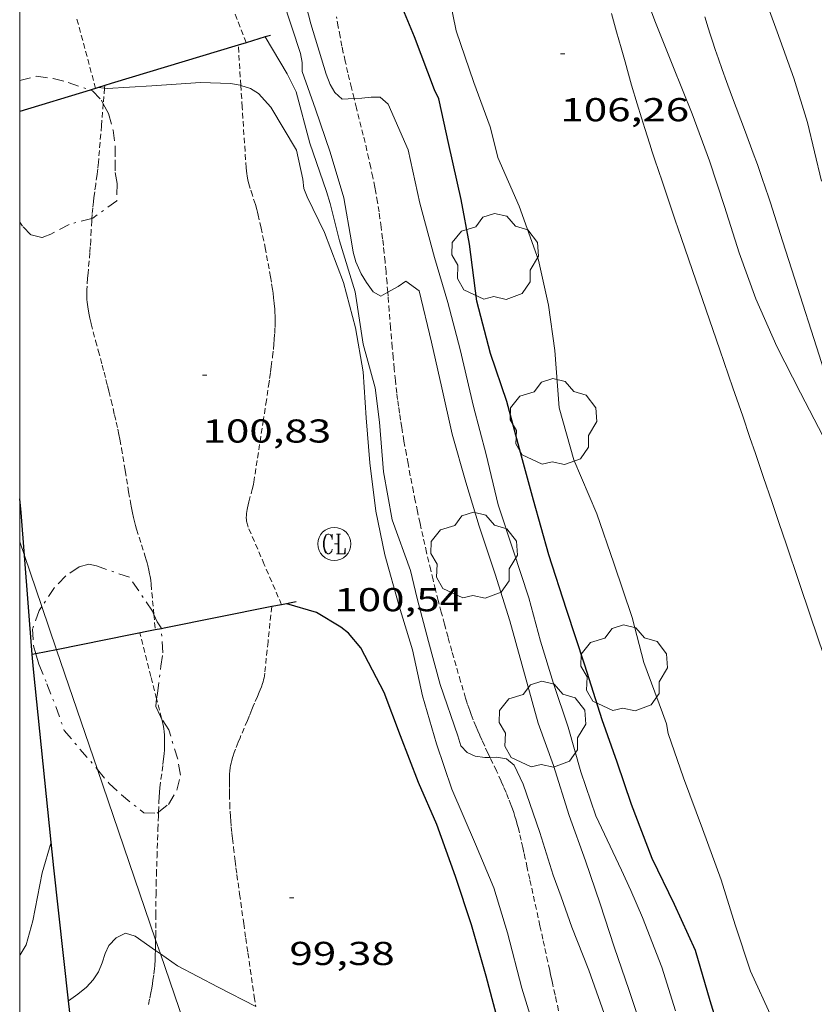
# Model space of a CAD drawing. Units: inches. Extents: x 453999 to 455004, y 4600499 to 4601002.
# Drawn here: x 454000 to 454036, y 4600715 to 4600759 of the extents above; entities that cross this region are included whole.
import ezdxf
from ezdxf.enums import TextEntityAlignment as Align

# ---------------------------------------------------------------- set-up
doc = ezdxf.new("R2010")
doc.units = ezdxf.units.IN
doc.header["$MEASUREMENT"] = 0
doc.linetypes.add('TRAZO_Y_PUNTO', pattern=[1, 0.5, -0.25, 0, -0.25])
doc.linetypes.add('TRAZOS2', pattern=[0.375, 0.25, -0.125])
for name, color, linetype, lineweight in [('ARBRE', 7, 'Continuous', 0), ('BARDISSA i BROLLA', 7, 'Continuous', 0), ('CAMI i PISTA FORESTAL', 7, 'Continuous', 0), ('CORBA DE NIVELL', 7, 'Continuous', 0), ('CORBA MESTRA', 7, 'Continuous', 0), ('CORRIOL', 7, 'Continuous', 0), ('COTA ALTIMETRICA', 7, 'Continuous', 0), ('LINIA ELECTRICA', 7, 'Continuous', 0), ('MARC FULL', 7, 'Continuous', 0), ('MUR CONTENCIO', 7, 'Continuous', 0), ('RAMBLA INUNDABLE', 7, 'Continuous', 0), ('REGISTRE CLAVEGUERAM', 7, 'Continuous', 0)]:
    doc.layers.add(name, color=color, linetype=linetype, lineweight=lineweight)
doc.styles.add('Style-Arial', font='ARIAL.TTF')
doc.linetypes.add('linelec', pattern='A,6.625,[5,dgnlstyle-mataro.shx,S=0.0088,R=0,X=0.1,Y=0],0.125,-1.25,[6,dgnlstyle-mataro.shx,S=0.014,R=0,X=0,Y=0],-1.25,0.125,[5,dgnlstyle-mataro.shx,S=0.0088,R=0,X=0.9,Y=1.1],6.625', length=16)

# ---------------------------------------------------------------- blocks, each defined once
blk = doc.blocks.new('ARBRE')
at = {"color": 0, "linetype": 'ByBlock', "lineweight": -2, "flags": 128}
blk.add_lwpolyline([(-0.507, -1.872), (-1.415, -1.448), (-1.697, -0.94), (-1.675, -0.342), (-1.951, 0.138), (-1.943, 0.686), (-1.511, 1.208), (-0.871, 1.406), (-0.543, 1.846), (-0.027, 2.012), (0.541, 1.882), (0.933, 1.428), (1.495, 1.262), (1.921, 0.694), (1.969, 0.068), (1.593, -0.562), (1.593, -1.098), (1.229, -1.618), (0.505, -1.886), (-0.049, -1.762), (-0.507, -1.872)], dxfattribs=at)
blk = doc.blocks.new('COTA')
at = {"color": 0, "linetype": 'ByBlock', "lineweight": -2}
blk.add_line((0, 0), (0.2, 0), dxfattribs=at)
blk = doc.blocks.new('RCLAVC')
at = {"color": 0, "linetype": 'ByBlock', "lineweight": -2, "flags": 128}
for points in [[(-0.158, 0.43), (-0.122, 0.26), (-0.122, 0.6), (-0.158, 0.43), (-0.228, 0.544), (-0.332, 0.6), (-0.402, 0.6), (-0.508, 0.544), (-0.578, 0.43), (-0.612, 0.316), (-0.648, 0.146), (-0.648, -0.146), (-0.612, -0.316), (-0.578, -0.43), (-0.508, -0.544), (-0.402, -0.6), (-0.332, -0.6), (-0.228, -0.544), (-0.158, -0.43), (-0.122, -0.316)], [(-0.402, 0.6), (-0.472, 0.544), (-0.542, 0.43), (-0.578, 0.316), (-0.612, 0.146), (-0.612, -0.146), (-0.578, -0.316), (-0.542, -0.43), (-0.472, -0.544), (-0.402, -0.6)], [(0.122, 0.6), (0.368, 0.6)], [(0.226, 0.6), (0.226, -0.6)], [(0.262, 0.6), (0.262, -0.6)], [(0.122, -0.6), (0.648, -0.6), (0.648, -0.26), (0.612, -0.6)]]:
    blk.add_lwpolyline(points, dxfattribs=at)
at = {"color": 0, "linetype": 'ByBlock', "lineweight": -2}
blk.add_circle((-0.001, -0.001), 1, dxfattribs=at)

msp = doc.modelspace()

# ---------------------------------------------------------------- linework, layer by layer
at = {"layer": 'BARDISSA i BROLLA', "color": 3, "linetype": 'TRAZO_Y_PUNTO', "lineweight": 0}
for points in [[(454000, 4600756.525, 103.265), (454000.765, 4600756.712, 103.265), (454001.511, 4600756.609, 103.257), (454002.198, 4600756.436, 103.209), (454003.19, 4600756.086, 103.123)], [(454003.19, 4600756.086, 103.123), (454003.301, 4600756.047, 103.113), (454003.704, 4600755.625, 103.089), (454003.788, 4600755.463, 103.085)], [(454003.788, 4600755.463, 103.085), (454004.017, 4600755.024, 103.073), (454004.23, 4600754.275, 103.073), (454004.321, 4600753.558, 103.073), (454004.32, 4600752.932, 103.073), (454004.32, 4600752.346, 103.073), (454004.416, 4600751.846, 103.073), (454004.4, 4600751.074, 103.073), (454003.313, 4600750.283, 103.233)], [(454003.268, 4600750.271, 103.23), (454002.241, 4600750.001, 103.153), (454001.48, 4600749.595, 103.145), (454001.005, 4600749.409, 103.145), (454000.51, 4600749.531, 103.161), (454000.13, 4600749.92, 103.185), (454000, 4600750.097, 103.19)], [(454003.313, 4600750.283, 103.233), (454003.268, 4600750.271, 103.23)], [(454004.97, 4600734.011, 102.521), (454003.487, 4600734.525, 102.441), (454003.128, 4600734.606, 102.441), (454002.687, 4600734.482, 102.441), (454002.093, 4600734.076, 102.433), (454001.581, 4600733.552, 102.417), (454001.003, 4600732.684, 102.411)], [(454006.078, 4600732.33, 102.113), (454006.011, 4600732.483, 102.113), (454004.97, 4600734.011, 102.521)], [(454001.003, 4600732.684, 102.411), (454000.886, 4600732.508, 102.409), (454000.578, 4600731.678, 102.409), (454000.627, 4600730.911, 102.409), (454000.734, 4600730.541, 102.409)], [(454006.418, 4600731.68, 102.113), (454006.416, 4600731.722, 102.113), (454006.228, 4600731.991, 102.113), (454006.078, 4600732.33, 102.113)], [(454006.205, 4600728.5, 102.074), (454006.236, 4600728.744, 102.081), (454006.396, 4600729.98, 102.113), (454006.482, 4600730.597, 102.113), (454006.418, 4600731.68, 102.113)], [(454000.734, 4600730.541, 102.409), (454000.87, 4600730.075, 102.409), (454001.237, 4600729.189, 102.409), (454001.635, 4600728.16, 102.385), (454002.018, 4600727.07, 102.337), (454003.524, 4600725.299, 102.16)], [(454006.427, 4600727.626, 102.057), (454006.375, 4600727.709, 102.057), (454006.165, 4600728.177, 102.065), (454006.205, 4600728.5, 102.074)], [(454006.289, 4600723.375, 102.041), (454006.735, 4600723.722, 102.041), (454007.124, 4600724.366, 102.049), (454007.279, 4600725.051, 102.057), (454007.159, 4600725.767, 102.057), (454006.757, 4600727.107, 102.057), (454006.427, 4600727.626, 102.057)], [(454003.524, 4600725.299, 102.16), (454004.054, 4600724.677, 102.097), (454004.605, 4600724.155, 102.089), (454005.623, 4600723.344, 102.049), (454006.229, 4600723.329, 102.041), (454006.289, 4600723.375, 102.041)]]:
    msp.add_polyline3d(points, dxfattribs=at)
at = {"layer": 'CAMI i PISTA FORESTAL', "color": 7, "linetype": 'Continuous', "lineweight": 0}
for points in [[(454026.813, 4600759.56, 106.056), (454027.042, 4600758.726, 106.068), (454027.244, 4600757.996, 106.078), (454027.423, 4600757.359, 106.087), (454027.582, 4600756.801, 106.095), (454027.722, 4600756.314, 106.101), (454027.974, 4600755.464, 106.112), (454028.167, 4600754.827, 106.12), (454028.315, 4600754.351, 106.125), (454028.543, 4600753.638, 106.132), (454028.66, 4600753.282, 106.134), (454028.778, 4600752.927, 106.137), (454029.105, 4600751.958, 106.141), (454029.413, 4600751.05, 106.139), (454029.702, 4600750.199, 106.135), (454029.974, 4600749.401, 106.128), (454030.486, 4600747.905, 106.109), (454030.935, 4600746.598, 106.088), (454031.722, 4600744.31, 106.048), (454032.312, 4600742.594, 106.019), (454032.754, 4600741.307, 106), (454033.085, 4600740.341, 105.989), (454033.332, 4600739.617, 105.982), (454033.703, 4600738.53, 105.977), (454034.072, 4600737.443, 105.977), (454034.408, 4600736.451, 105.982), (454034.723, 4600735.521, 105.989), (454035.314, 4600733.778, 106.01), (454035.83, 4600732.252, 106.033), (454037.636, 4600726.911, 106.127)], [(454037.367, 4600740.459, 106.075), (454036.951, 4600741.775, 106.073), (454036.219, 4600744.076, 106.069), (454035.114, 4600747.525, 106.063), (454034.561, 4600749.25, 106.06), (454034.011, 4600750.975, 106.057), (454033.91, 4600751.288, 106.056), (454033.81, 4600751.59, 106.056), (454033.611, 4600752.173, 106.054), (454033.418, 4600752.719, 106.053), (454033.233, 4600753.228, 106.052), (454032.879, 4600754.182, 106.049), (454032.252, 4600755.849, 106.045), (454032.021, 4600756.475, 106.043), (454031.822, 4600757.025, 106.042), (454031.652, 4600757.506, 106.04), (454031.506, 4600757.929, 106.039), (454031.382, 4600758.299, 106.038), (454031.276, 4600758.625, 106.038), (454031.186, 4600758.91, 106.037), (454031.033, 4600759.411, 106.036)]]:
    msp.add_polyline3d(points, dxfattribs=at)
at = {"layer": 'CORBA DE NIVELL', "color": 30, "linetype": 'Continuous', "lineweight": 0}
for points, elevation in [([(454013.878, 4600756.805), (454013.184, 4600759.093), (454012.656, 4600761.145), (454012.174, 4600763.366), (454011.806, 4600765.901), (454011.399, 4600767.863), (454010.868, 4600770.421), (454010.503, 4600772.783), (454010.235, 4600774.978), (454010.263, 4600775.398), (454010.4, 4600775.943), (454010.6, 4600776.327), (454010.915, 4600776.685), (454011.76, 4600777.794), (454011.855, 4600778.202), (454011.852, 4600778.61), (454011.767, 4600779.039), (454011.833, 4600779.476), (454011.749, 4600779.915), (454011.617, 4600780.341), (454011.528, 4600780.505)], 104), ([(454012.729, 4600757.748), (454011.918, 4600760.189), (454011.267, 4600762.291), (454010.851, 4600764.461), (454010.45, 4600766.847), (454010.143, 4600768.262), (454009.3, 4600770.553), (454008.367, 4600772.723), (454007.597, 4600774.576), (454007.311, 4600775.04), (454006.571, 4600775.86), (454006.315, 4600776.041)], 103), ([(454027.867, 4600761.639), (454028.805, 4600759.141), (454029.585, 4600757.177), (454030.467, 4600755.011), (454031.245, 4600752.88), (454031.925, 4600750.807), (454032.597, 4600748.718), (454033.344, 4600746.634), (454034.305, 4600744.465), (454035.377, 4600742.363), (454036.402, 4600740.396), (454036.749, 4600739.594), (454037.531, 4600737.71), (454038.347, 4600735.429), (454039.15, 4600733.208), (454039.886, 4600731.223), (454040.469, 4600729.288), (454041.084, 4600727.267), (454041.688, 4600725.219), (454041.719, 4600724.811), (454041.936, 4600723.859), (454042.59, 4600721.768), (454043.338, 4600719.626), (454044.23, 4600717.987)], 106), ([(454034.085, 4600714.026), (454033.106, 4600716.163), (454032.421, 4600718.271), (454031.78, 4600720.303), (454030.936, 4600722.622), (454030.067, 4600724.924), (454029.371, 4600726.937), (454029.299, 4600727.374), (454029.116, 4600727.872), (454028.283, 4600730.15), (454027.741, 4600732.193), (454026.922, 4600734.647), (454026.149, 4600736.88), (454025.099, 4600739.328), (454024.446, 4600741.684), (454024.245, 4600744.287), (454023.958, 4600746.342), (454023.507, 4600748.38), (454022.628, 4600750.822), (454021.668, 4600753.03), (454021.538, 4600753.535), (454021.321, 4600754.418), (454020.578, 4600756.428), (454019.779, 4600758.768), (454019.317, 4600761.004)], 106), ([(454036.327, 4600751.955), (454035.689, 4600754.624), (454035.077, 4600756.627), (454034.316, 4600758.731), (454033.675, 4600760.47)], 106), ([(454012.124, 4600756.827), (454011.126, 4600758.492)], 102), ([(454010.018, 4600756.297), (454009.988, 4600756.307), (454009.546, 4600756.379), (454008.194, 4600756.428), (454005.98, 4600756.285), (454003.969, 4600756.161), (454003.848, 4600756.171)], 101), ([(454011.373, 4600755.305), (454010.813, 4600755.938), (454010.45, 4600756.163), (454010.018, 4600756.297)], 101), ([(454029.705, 4600714.367), (454029.094, 4600716.342), (454028.221, 4600718.592), (454027.68, 4600719.825), (454027.268, 4600720.748), (454026.098, 4600723.2), (454025.429, 4600725.203), (454024.843, 4600727.225), (454024.188, 4600729.207), (454023.589, 4600731.122), (454023.067, 4600733.081), (454022.35, 4600735.235), (454021.674, 4600737.302), (454021.132, 4600739.568), (454020.563, 4600741.748), (454019.956, 4600744.331), (454019.39, 4600746.464), (454018.795, 4600748.499), (454018.126, 4600750.961), (454017.594, 4600753.381), (454016.694, 4600755.447), (454016.332, 4600755.769), (454015.923, 4600755.766), (454015.507, 4600755.719), (454015.152, 4600755.703)], 104), ([(454028.282, 4600713.303), (454027.611, 4600715.294), (454026.937, 4600717.273), (454026.305, 4600719.223), (454025.637, 4600721.167), (454024.888, 4600723.213), (454024.18, 4600725.481), (454023.496, 4600727.405), (454022.745, 4600730.082), (454022.201, 4600732.045), (454021.538, 4600734.149), (454020.813, 4600736.328), (454020.213, 4600738.329), (454019.591, 4600740.501), (454019.121, 4600742.594), (454018.659, 4600744.663), (454018.097, 4600746.985), (454017.499, 4600747.435), (454017.145, 4600747.187), (454016.676, 4600746.923)], 103), ([(454026.642, 4600713.776), (454025.779, 4600716.208), (454025.02, 4600718.157), (454024.538, 4600719.529), (454024.171, 4600720.514), (454023.559, 4600722.448), (454022.803, 4600724.644), (454022.404, 4600725.507), (454022.057, 4600725.792), (454021.599, 4600725.861), (454021.309, 4600725.854)], 102), ([(454001.429, 4600722.019), (454001.023, 4600720.615), (454000.602, 4600718.454), (454000.287, 4600717.355), (454000.02, 4600716.914), (454000, 4600716.891)], 101), ([(454001.429, 4600722.019), (454001.429, 4600722.019)], 101), ([(454006.149, 4600717.108), (454005.23, 4600717.759), (454004.787, 4600717.889), (454004.37, 4600717.675), (454004.039, 4600717.326), (454003.865, 4600716.96), (454003.739, 4600716.54), (454003.564, 4600716.134), (454003.322, 4600715.769), (454003.028, 4600715.436), (454002.633, 4600715.121), (454002.217, 4600714.83)], 99), ([(454006.375, 4600716.949), (454006.149, 4600717.108)], 99), ([(454010.694, 4600714.567), (454008.987, 4600715.448), (454007.145, 4600716.405), (454006.375, 4600716.949)], 99)]:
    msp.add_lwpolyline(points, dxfattribs=dict(at, elevation=elevation))
at = {"layer": 'CORBA DE NIVELL', "color": 30, "linetype": 'Continuous', "lineweight": 0, "flags": 128}
for points, elevation in [([(454011.126, 4600758.492), (454011.126, 4600758.492)], 102), ([(454016.676, 4600746.923), (454016.367, 4600746.75), (454016.012, 4600746.951), (454015.705, 4600747.361), (454015.476, 4600747.757), (454015.235, 4600748.311), (454015.11, 4600748.741), (454015.026, 4600749.21), (454014.687, 4600751.199), (454014.059, 4600753.269), (454013.408, 4600755.216), (454012.801, 4600756.92), (454012.794, 4600757.335), (454012.729, 4600757.748)], 103), ([(454021.309, 4600725.854), (454021.08, 4600725.849), (454020.641, 4600725.904), (454020.275, 4600726.077), (454019.984, 4600726.381), (454019.845, 4600726.831), (454019.053, 4600729.148), (454018.514, 4600731.104), (454018.001, 4600733.05), (454017.703, 4600734.326), (454016.867, 4600736.621), (454016.487, 4600738.796), (454016.307, 4600741.034), (454016.107, 4600742.603), (454015.565, 4600744.577), (454015.191, 4600746.952), (454014.488, 4600749.253), (454014.067, 4600750.941), (454013.906, 4600751.492), (454013.137, 4600753.678), (454012.52, 4600756.01), (454012.124, 4600756.827)], 102), ([(454015.152, 4600755.703), (454014.616, 4600755.681), (454014.283, 4600755.975), (454014.071, 4600756.334), (454013.878, 4600756.805)], 104), ([(454003.848, 4600756.171), (454003.55, 4600756.195)], 101), ([(454023.373, 4600713.381), (454022.752, 4600715.399), (454022.098, 4600717.909), (454021.485, 4600719.942), (454020.657, 4600721.92), (454019.579, 4600724.408), (454018.879, 4600726.467), (454018.253, 4600728.645), (454017.792, 4600730.726), (454017.192, 4600732.698), (454016.542, 4600735.036), (454016.142, 4600737.002), (454015.869, 4600739.204), (454015.699, 4600741.233), (454015.56, 4600743.314), (454015.213, 4600745.317), (454014.673, 4600747.371), (454013.809, 4600749.637), (454013.019, 4600751.252), (454012.88, 4600751.633), (454012.821, 4600752.051), (454012.536, 4600753.365), (454011.373, 4600755.305)], 101), ([(454002.217, 4600714.83), (454002.217, 4600714.83)], 99)]:
    msp.add_lwpolyline(points, dxfattribs=dict(at, elevation=elevation))
at = {"layer": 'CORBA MESTRA', "color": 30, "linetype": 'Continuous', "lineweight": 30, "flags": 128}
for points, elevation in [([(454032.032, 4600712.383), (454031.279, 4600714.825), (454030.612, 4600717.102), (454029.663, 4600719.182), (454028.655, 4600721.279), (454027.718, 4600723.719), (454027.061, 4600725.632), (454026.394, 4600727.548), (454025.609, 4600730.036), (454024.766, 4600732.552), (454023.968, 4600735.03), (454023.283, 4600737.5), (454022.644, 4600739.836), (454022.069, 4600741.982), (454021.336, 4600744.145), (454020.716, 4600746.523), (454020.379, 4600749.11), (454020.005, 4600751.123), (454019.446, 4600753.623), (454018.995, 4600755.69), (454018.797, 4600756.098), (454017.881, 4600758.494), (454016.987, 4600760.691)], 105), ([(454027.41, 4600694.354), (454026.841, 4600694.9), (454026.546, 4600695.348), (454026.324, 4600695.778), (454025.541, 4600697.76), (454024.95, 4600699.943), (454024.395, 4600702.201), (454023.872, 4600704.482), (454023.36, 4600706.565), (454022.99, 4600708.767), (454022.335, 4600711.112), (454021.803, 4600713.435), (454021.137, 4600715.948), (454020.467, 4600718.272), (454019.738, 4600720.457), (454018.896, 4600722.816), (454018.065, 4600724.715), (454017.249, 4600726.829), (454016.514, 4600728.785), (454015.458, 4600730.81), (454014.899, 4600731.483), (454014.549, 4600731.746), (454013.443, 4600732.417), (454012.095, 4600732.817)], 100)]:
    msp.add_lwpolyline(points, dxfattribs=dict(at, elevation=elevation))
at = {"layer": 'CORRIOL', "color": 7, "linetype": 'TRAZOS2', "lineweight": 0}
for points in [[(454015.152, 4600755.703, 103.971), (454015.033, 4600756.183, 104.031), (454014.868, 4600756.872, 104.114), (454014.748, 4600757.39, 104.173), (454014.662, 4600757.78, 104.214), (454014.6, 4600758.072, 104.243), (454014.512, 4600758.513, 104.284), (454014.429, 4600758.955, 104.321), (454014.351, 4600759.402, 104.355)], [(454016.676, 4600746.923, 103.066), (454016.641, 4600747.345, 103.101), (454016.596, 4600747.86, 103.144), (454016.553, 4600748.311, 103.183), (454016.513, 4600748.704, 103.217), (454016.476, 4600749.049, 103.247), (454016.441, 4600749.35, 103.274), (454016.376, 4600749.875, 103.321), (454016.322, 4600750.269, 103.357), (454016.279, 4600750.564, 103.384), (454016.209, 4600751.005, 103.424), (454016.132, 4600751.446, 103.465), (454016.088, 4600751.683, 103.488), (454015.997, 4600752.141, 103.534), (454015.907, 4600752.569, 103.581), (454015.819, 4600752.969, 103.627), (454015.732, 4600753.343, 103.672), (454015.565, 4600754.043, 103.759), (454015.261, 4600755.266, 103.915), (454015.152, 4600755.703, 103.971)], [(454020.951, 4600726.622, 102.094), (454020.845, 4600726.856, 102.112), (454020.754, 4600727.062, 102.127), (454020.677, 4600727.243, 102.14), (454020.546, 4600727.561, 102.161), (454020.453, 4600727.801, 102.177), (454020.386, 4600727.982, 102.188), (454020.291, 4600728.256, 102.203), (454020.246, 4600728.394, 102.21), (454020.203, 4600728.533, 102.217), (454019.976, 4600729.291, 102.251), (454019.769, 4600730.002, 102.279), (454019.579, 4600730.67, 102.303), (454019.405, 4600731.297, 102.323), (454019.245, 4600731.886, 102.34), (454019.099, 4600732.438, 102.356), (454018.965, 4600732.957, 102.369), (454018.841, 4600733.443, 102.381), (454018.728, 4600733.9, 102.393), (454018.623, 4600734.328, 102.403), (454018.433, 4600735.133, 102.423), (454018.272, 4600735.838, 102.441), (454018.136, 4600736.456, 102.458), (454018.021, 4600736.997, 102.474), (454017.922, 4600737.471, 102.489), (454017.838, 4600737.886, 102.503), (454017.696, 4600738.613, 102.53), (454017.593, 4600739.16, 102.552), (454017.518, 4600739.57, 102.57), (454017.41, 4600740.185, 102.6), (454017.306, 4600740.802, 102.633), (454017.253, 4600741.133, 102.652), (454017.206, 4600741.454, 102.671), (454017.162, 4600741.765, 102.69), (454017.123, 4600742.067, 102.709), (454017.086, 4600742.36, 102.727), (454017.022, 4600742.928, 102.765), (454016.967, 4600743.461, 102.801), (454016.92, 4600743.961, 102.836), (454016.878, 4600744.43, 102.87), (454016.805, 4600745.311, 102.937), (454016.744, 4600746.081, 102.997), (454016.69, 4600746.755, 103.052), (454016.676, 4600746.923, 103.066)], [(454021.309, 4600725.854, 102.032), (454021.216, 4600726.051, 102.048), (454021.074, 4600726.355, 102.073), (454020.951, 4600726.622, 102.094)], [(454024.411, 4600714.375, 101.64), (454024.322, 4600714.781, 101.685), (454024.255, 4600715.087, 101.715), (454024.155, 4600715.545, 101.754), (454024.104, 4600715.774, 101.771), (454024.054, 4600716.003, 101.785), (454024.01, 4600716.203, 101.795), (454023.925, 4600716.591, 101.81), (454023.846, 4600716.955, 101.818), (454023.771, 4600717.298, 101.82), (454023.701, 4600717.618, 101.819), (454023.57, 4600718.221, 101.81), (454023.108, 4600720.329, 101.754), (454022.992, 4600720.856, 101.747), (454022.905, 4600721.25, 101.746), (454022.84, 4600721.545, 101.748), (454022.79, 4600721.766, 101.752), (454022.716, 4600722.097, 101.762), (454022.642, 4600722.428, 101.777), (454022.595, 4600722.627, 101.788), (454022.544, 4600722.818, 101.799), (454022.492, 4600723.002, 101.811), (454022.437, 4600723.18, 101.822), (454022.381, 4600723.35, 101.834), (454022.325, 4600723.515, 101.845), (454022.267, 4600723.674, 101.857), (454022.15, 4600723.98, 101.88), (454022.034, 4600724.265, 101.902), (454021.921, 4600724.53, 101.923), (454021.811, 4600724.778, 101.943), (454021.598, 4600725.242, 101.982), (454021.309, 4600725.854, 102.032)]]:
    msp.add_polyline3d(points, dxfattribs=at)
at = {"layer": 'LINIA ELECTRICA', "color": 1, "linetype": 'linelec', "lineweight": 0}
for points, elevation in [([(454000, 4600735.623), (454000.214, 4600734.996)], 102.591), ([(454000.214, 4600734.996), (454001.003, 4600732.684)], 102.561), ([(454001.003, 4600732.684), (454001.671, 4600730.729)], 102.45), ([(454001.671, 4600730.729), (454003.524, 4600725.299)], 102.356), ([(454003.524, 4600725.299), (454006.159, 4600717.581)], 102.096), ([(454006.159, 4600717.581), (454006.375, 4600716.949)], 101.727), ([(454006.375, 4600716.949), (454009.138, 4600708.854)], 101.696)]:
    msp.add_lwpolyline(points, dxfattribs=dict(at, elevation=elevation))
at = {"layer": 'MARC FULL', "color": 0, "linetype": 'Continuous'}
msp.add_lwpolyline([(454000, 4600500), (454000, 4601000)], dxfattribs=at)
at = {"layer": 'MUR CONTENCIO', "color": 1, "linetype": 'Continuous', "lineweight": 30}
for points, elevation in [([(454011.126, 4600758.492), (454010.26, 4600758.229)], 101.747), ([(454011.357, 4600758.562), (454011.126, 4600758.492)], 101.745), ([(454009.901, 4600758.12), (454004.15, 4600756.377), (454003.858, 4600756.288)], 101.755), ([(454010.26, 4600758.229), (454009.901, 4600758.12)], 101.752), ([(454003.19, 4600756.086), (454000, 4600755.119)], 101.799), ([(454003.858, 4600756.288), (454003.19, 4600756.086)], 101.794), ([(454012.526, 4600732.904), (454011.864, 4600732.771)], 100.425), ([(454011.417, 4600732.682), (454006.549, 4600731.707), (454006.418, 4600731.68)], 100.425), ([(454011.864, 4600732.771), (454011.417, 4600732.682)], 100.425), ([(454006.142, 4600731.625), (454001.671, 4600730.729)], 100.425), ([(454006.418, 4600731.68), (454006.142, 4600731.625)], 100.425), ([(454001.671, 4600730.729), (454000.734, 4600730.541)], 100.425)]:
    msp.add_lwpolyline(points, dxfattribs=dict(at, elevation=elevation))
at = {"layer": 'MUR CONTENCIO', "color": 1, "linetype": 'Continuous', "lineweight": 30, "elevation": 100.425, "flags": 128}
msp.add_lwpolyline([(454000.734, 4600730.541), (454000.571, 4600730.509)], dxfattribs=at)
at = {"layer": 'MUR CONTENCIO', "color": 1, "linetype": 'Continuous', "lineweight": 30}
for points in [[(454000.214, 4600734.996, 101.833), (454000.06, 4600736.94, 102.041), (454000, 4600737.571, 102.077)], [(454000.571, 4600730.509, 101.352), (454000.214, 4600734.996, 101.833)], [(454001.429, 4600722.019, 100.745), (454000.624, 4600729.844, 101.281), (454000.571, 4600730.509, 101.352)], [(454002.217, 4600714.83, 100.538), (454001.549, 4600720.852, 100.665), (454001.429, 4600722.019, 100.745)], [(454002.969, 4600707.391, 100.298), (454002.645, 4600710.975, 100.457), (454002.217, 4600714.83, 100.538)]]:
    msp.add_polyline3d(points, dxfattribs=at)
at = {"layer": 'RAMBLA INUNDABLE', "color": 5, "linetype": 'TRAZOS2', "lineweight": 0}
for points in [[(454009.212, 4600760.918, 102.085), (454010.26, 4600758.229, 102.089)], [(454003.44, 4600756.162, 101.966), (454002.589, 4600759.317, 102.001)], [(454009.901, 4600758.12, 101.036), (454009.901, 4600758.121, 101.036)], [(454010.018, 4600756.297, 100.98), (454009.901, 4600758.12, 101.036)], [(454010.26, 4600758.229, 102.089), (454010.26, 4600758.229, 102.089)], [(454003.848, 4600756.171, 100.99), (454003.788, 4600755.463, 100.978)], [(454003.858, 4600756.288, 100.992), (454003.848, 4600756.171, 100.99)], [(454003.858, 4600756.289, 100.992), (454003.858, 4600756.288, 100.992)], [(454011.864, 4600732.771, 100.425), (454011.079, 4600734.597, 100.365), (454010.356, 4600736.278, 100.417), (454010.333, 4600736.337, 100.419), (454010.314, 4600736.395, 100.421), (454010.299, 4600736.452, 100.422), (454010.287, 4600736.507, 100.424), (454010.278, 4600736.561, 100.425), (454010.272, 4600736.614, 100.427), (454010.267, 4600736.717, 100.429), (454010.268, 4600736.815, 100.432), (454010.275, 4600736.907, 100.434), (454010.285, 4600736.994, 100.436), (454010.299, 4600737.076, 100.438), (454010.313, 4600737.153, 100.44), (454010.346, 4600737.299, 100.443), (454010.38, 4600737.427, 100.446), (454010.507, 4600737.876, 100.455), (454010.537, 4600737.988, 100.458), (454010.577, 4600738.154, 100.461), (454010.593, 4600738.237, 100.463), (454010.607, 4600738.319, 100.465), (454010.774, 4600739.412, 100.487), (454011.027, 4600741.05, 100.514), (454011.152, 4600741.871, 100.529), (454011.275, 4600742.693, 100.545), (454011.323, 4600743.022, 100.554), (454011.364, 4600743.311, 100.565), (454011.399, 4600743.563, 100.577), (454011.455, 4600744.005, 100.599), (454011.492, 4600744.336, 100.616), (454011.517, 4600744.585, 100.628), (454011.533, 4600744.771, 100.636), (454011.553, 4600745.05, 100.648), (454011.567, 4600745.33, 100.657), (454011.572, 4600745.518, 100.662), (454011.572, 4600745.695, 100.665), (454011.568, 4600745.861, 100.668), (454011.562, 4600746.016, 100.669), (454011.553, 4600746.162, 100.671), (454011.531, 4600746.435, 100.672), (454011.505, 4600746.674, 100.673), (454011.479, 4600746.883, 100.674), (454011.453, 4600747.066, 100.675), (454011.403, 4600747.387, 100.677), (454011.363, 4600747.627, 100.68), (454011.298, 4600747.987, 100.686), (454011.232, 4600748.347, 100.697), (454011.133, 4600748.868, 100.717), (454011.056, 4600749.257, 100.732), (454010.936, 4600749.836, 100.755), (454010.81, 4600750.415, 100.777), (454010.778, 4600750.55, 100.782), (454010.745, 4600750.675, 100.787), (454010.676, 4600750.909, 100.796), (454010.544, 4600751.317, 100.812), (454010.447, 4600751.623, 100.823), (454010.413, 4600751.738, 100.828), (454010.358, 4600751.94, 100.835), (454010.323, 4600752.093, 100.841), (454010.3, 4600752.208, 100.845), (454010.286, 4600752.295, 100.848), (454010.269, 4600752.425, 100.853), (454010.257, 4600752.557, 100.857), (454010.081, 4600755.319, 100.949), (454010.018, 4600756.297, 100.98)], [(454003.788, 4600755.463, 100.978), (454003.705, 4600754.473, 100.961), (454003.564, 4600752.812, 100.929), (454003.535, 4600752.517, 100.923), (454003.505, 4600752.259, 100.916), (454003.444, 4600751.809, 100.903), (454003.397, 4600751.471, 100.892), (454003.362, 4600751.218, 100.883), (454003.338, 4600751.028, 100.876), (454003.306, 4600750.742, 100.867), (454003.28, 4600750.456, 100.857), (454003.268, 4600750.271, 100.851)], [(454003.268, 4600750.271, 100.851), (454003.261, 4600750.164, 100.847), (454003.24, 4600749.727, 100.832), (454003.218, 4600749.289, 100.817), (454003.198, 4600748.985, 100.805), (454003.177, 4600748.719, 100.794), (454003.095, 4600747.79, 100.751), (454003.078, 4600747.558, 100.74), (454003.056, 4600747.209, 100.726), (454003.048, 4600747.035, 100.719), (454003.043, 4600746.861, 100.713), (454003.043, 4600746.725, 100.709), (454003.048, 4600746.599, 100.705), (454003.056, 4600746.48, 100.702), (454003.067, 4600746.369, 100.699), (454003.08, 4600746.265, 100.696), (454003.111, 4600746.07, 100.691), (454003.143, 4600745.9, 100.688), (454003.175, 4600745.751, 100.685), (454003.237, 4600745.492, 100.68), (454003.441, 4600744.718, 100.665), (454003.557, 4600744.281, 100.658), (454003.737, 4600743.629, 100.651), (454003.825, 4600743.302, 100.647), (454003.909, 4600742.975, 100.641), (454003.979, 4600742.694, 100.633), (454004.039, 4600742.448, 100.622), (454004.144, 4600742.017, 100.597), (454004.296, 4600741.37, 100.558), (454004.37, 4600741.045, 100.541), (454004.442, 4600740.721, 100.529), (454004.492, 4600740.486, 100.523), (454004.537, 4600740.265, 100.518), (454004.614, 4600739.849, 100.511), (454004.677, 4600739.484, 100.506), (454004.781, 4600738.844, 100.5), (454004.935, 4600737.884, 100.491), (454005.017, 4600737.405, 100.483), (454005.06, 4600737.166, 100.479), (454005.106, 4600736.928, 100.473), (454005.15, 4600736.724, 100.467), (454005.197, 4600736.534, 100.46), (454005.245, 4600736.356, 100.453), (454005.294, 4600736.19, 100.446), (454005.687, 4600734.953, 100.387), (454005.733, 4600734.798, 100.38), (454005.771, 4600734.662, 100.375), (454005.802, 4600734.543, 100.37), (454005.852, 4600734.333, 100.364), (454005.885, 4600734.174, 100.36), (454005.907, 4600734.055, 100.357), (454005.934, 4600733.875, 100.354), (454005.954, 4600733.694, 100.353), (454006.057, 4600732.565, 100.349), (454006.078, 4600732.33, 100.368)], [(454011.417, 4600732.682, 99.576), (454011.251, 4600731.094, 99.549), (454011.102, 4600729.661, 99.521), (454011.088, 4600729.553, 99.519), (454011.069, 4600729.453, 99.517), (454011.048, 4600729.361, 99.514), (454011.025, 4600729.274, 99.512), (454011, 4600729.194, 99.51), (454010.949, 4600729.045, 99.506), (454010.899, 4600728.915, 99.502), (454010.853, 4600728.803, 99.498), (454010.767, 4600728.607, 99.492), (454010.636, 4600728.314, 99.482), (454010.573, 4600728.167, 99.478), (454010.514, 4600728.019, 99.473), (454010.411, 4600727.756, 99.465), (454010.318, 4600727.529, 99.458), (454009.982, 4600726.736, 99.434), (454009.9, 4600726.536, 99.428), (454009.78, 4600726.232, 99.419), (454009.723, 4600726.078, 99.414), (454009.667, 4600725.922, 99.409), (454009.643, 4600725.85, 99.407), (454009.604, 4600725.713, 99.401), (454009.576, 4600725.593, 99.396), (454009.555, 4600725.487, 99.391), (454009.54, 4600725.395, 99.386), (454009.52, 4600725.232, 99.378), (454009.51, 4600725.109, 99.371), (454009.501, 4600724.924, 99.362), (454009.499, 4600724.74, 99.353), (454009.501, 4600724.45, 99.34), (454009.505, 4600724.195, 99.33), (454009.517, 4600723.75, 99.312), (454009.531, 4600723.416, 99.299), (454009.546, 4600723.165, 99.29), (454009.559, 4600722.978, 99.283), (454009.583, 4600722.697, 99.274), (454009.612, 4600722.416, 99.265), (454009.639, 4600722.182, 99.26), (454009.686, 4600721.772, 99.259), (454009.759, 4600721.157, 99.264), (454009.798, 4600720.851, 99.264), (454009.839, 4600720.544, 99.257), (454009.962, 4600719.657, 99.224), (454010.149, 4600718.327, 99.172), (454010.244, 4600717.662, 99.146), (454010.34, 4600716.998, 99.121), (454010.627, 4600715.011, 99.047), (454010.694, 4600714.567, 99.031)], [(454011.417, 4600732.682, 99.576), (454011.417, 4600732.682, 99.576)], [(454011.864, 4600732.771, 100.425), (454011.864, 4600732.771, 100.425)], [(454006.078, 4600732.33, 100.368), (454006.142, 4600731.625, 100.425)], [(454006.142, 4600731.625, 100.425), (454006.142, 4600731.625, 100.425)], [(454006.205, 4600728.5, 99.382), (454005.947, 4600729.519, 99.421), (454005.449, 4600731.486, 99.489)], [(454006.427, 4600727.626, 99.349), (454006.205, 4600728.5, 99.382)], [(454006.289, 4600723.375, 99.232), (454006.304, 4600723.821, 99.249), (454006.316, 4600724.053, 99.257), (454006.333, 4600724.271, 99.264), (454006.354, 4600724.476, 99.269), (454006.401, 4600724.862, 99.279), (454006.49, 4600725.537, 99.293), (454006.518, 4600725.789, 99.299), (454006.539, 4600726.01, 99.303), (454006.553, 4600726.202, 99.307), (454006.56, 4600726.37, 99.311), (454006.563, 4600726.517, 99.315), (454006.563, 4600726.645, 99.318), (454006.559, 4600726.756, 99.321), (454006.554, 4600726.854, 99.323), (454006.54, 4600727.024, 99.328), (454006.525, 4600727.151, 99.332), (454006.511, 4600727.246, 99.335), (454006.485, 4600727.388, 99.34), (454006.452, 4600727.529, 99.345), (454006.427, 4600727.626, 99.349)], [(454006.159, 4600717.581, 98.988), (454006.162, 4600717.768, 98.993), (454006.165, 4600718.114, 99.003), (454006.169, 4600718.718, 99.026), (454006.176, 4600719.625, 99.066), (454006.183, 4600720.079, 99.086), (454006.195, 4600720.532, 99.105), (454006.222, 4600721.354, 99.141), (454006.263, 4600722.588, 99.198), (454006.283, 4600723.204, 99.225), (454006.289, 4600723.375, 99.232)], [(454006.149, 4600717.108, 98.98), (454006.156, 4600717.373, 98.983), (454006.159, 4600717.581, 98.988)], [(454005.835, 4600714.661, 98.97), (454005.894, 4600714.942, 98.971), (454005.942, 4600715.188, 98.971), (454005.981, 4600715.403, 98.971), (454006.013, 4600715.592, 98.972), (454006.038, 4600715.758, 98.972), (454006.077, 4600716.048, 98.973), (454006.101, 4600716.266, 98.973), (454006.117, 4600716.429, 98.974), (454006.134, 4600716.675, 98.975), (454006.145, 4600716.922, 98.977), (454006.149, 4600717.108, 98.98)]]:
    msp.add_polyline3d(points, dxfattribs=at)

# ---------------------------------------------------------------- block references
at = {"layer": 'ARBRE', "color": 3, "linetype": 'Continuous', "lineweight": 0, "xscale": 1.000001550400009, "yscale": 1.000001550399986, "zscale": 1.0000015504, "rotation": 359.9995652666707}
for p in [(454021.532, 4600748.489, 105.753), (454024.176, 4600741.003, 105.929), (454020.581, 4600734.951, 104.441), (454027.378, 4600729.845, 106.185), (454023.677, 4600727.294, 104.217)]:
    msp.add_blockref('ARBRE', p, dxfattribs=at)
at = {"layer": 'COTA ALTIMETRICA', "color": 7, "linetype": 'Continuous', "lineweight": 0, "xscale": 1.000001550400009, "yscale": 1.000001550399986, "zscale": 1.0000015504, "rotation": 359.9995652666707}
for p in [(454024.498, 4600757.722, 106.256), (454008.283, 4600743.165, 100.832), (454014.255, 4600735.523, 100.54), (454012.22, 4600719.495, 99.376)]:
    msp.add_blockref('COTA', p, dxfattribs=at)
at = {"layer": 'REGISTRE CLAVEGUERAM', "color": 7, "linetype": 'Continuous', "lineweight": 0, "xscale": 0.7500011627999923, "yscale": 0.7500011628000038, "zscale": 0.7500011628000001, "rotation": 359.9995652666702}
msp.add_blockref('RCLAVC', (454014.255, 4600735.523, 100.54), dxfattribs=at)

# ---------------------------------------------------------------- texts
at = {"layer": 'COTA ALTIMETRICA', "color": 7, "linetype": 'Continuous', "lineweight": 0, "style": 'Style-Arial', "width": 1.333331}
for s, p in [('106,26', (454024.498, 4600755.722, 106.256)), ('100,83', (454008.283, 4600741.165, 100.832)), ('100,54', (454014.255, 4600733.523, 100.54)), ('99,38', (454012.22, 4600717.495, 99.376))]:
    msp.add_text(s, height=1.05, rotation=359.9996, dxfattribs=at).set_placement(p, align=Align.TOP_LEFT)

doc.saveas('drawing.dxf')
